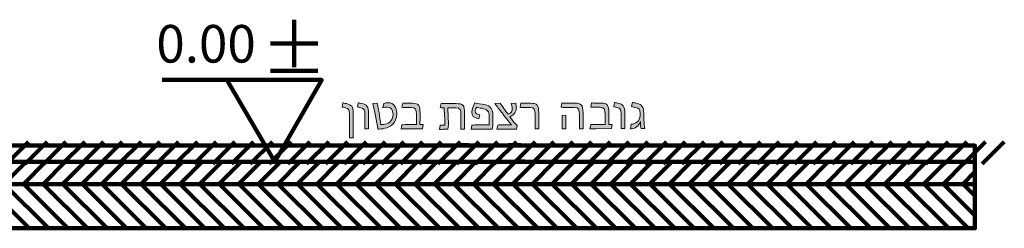
# Model space of a CAD drawing. Units: inches. Extents: x -2253 to 2299, y -822 to 1289.
# Drawn here: x 1569 to 2299, y -822 to -667 of the extents above; entities that cross this region are included whole.
import ezdxf

# ---------------------------------------------------------------- set-up
doc = ezdxf.new("R2010")
doc.units = ezdxf.units.IN
doc.header["$MEASUREMENT"] = 0
doc.layers.add('Layer 1', color=7, linetype='Continuous')

# ---------------------------------------------------------------- blocks, each defined once
blk = doc.blocks.new('block 32')
at = {"layer": 'Layer 1', "color": 160, "lineweight": 211, "true_color": 0x003fff}
for points in [[(1772.28, -702.15), (1772.28, -666.86)], [(1790, -684.43), (1754.71, -684.43)], [(1790, -704.78), (1754.71, -704.78)], [(1722.35, -711.52), (1674.46, -711.52)], [(1757.93, -772.29), (1722.35, -711.52), (1792.78, -711.52), (1757.93, -772.29)]]:
    blk.add_lwpolyline(points, dxfattribs=at)
at = {"layer": 'Layer 1', "color": 160, "true_color": 0x003fff, "insert": (1670.07, -698.63), "char_height": 27.8507, "attachment_point": 7}
blk.add_mtext('\\fArial|b0|i0|c0|p34;\\W1;0.00', dxfattribs=at)
blk = doc.blocks.new('block 35')
at = {"layer": 'Layer 1', "color": 254, "lineweight": 211, "true_color": 0xd6d2d0}
for points in [[(570.52, -773.73), (586.92, -757.32)], [(583.92, -773.73), (600.32, -757.32)], [(597.84, -773.73), (614.25, -757.32)], [(611.77, -773.73), (628.17, -757.32)], [(625.7, -773.73), (642.1, -757.32)], [(639.62, -773.73), (656.03, -757.32)], [(653.55, -773.73), (669.95, -757.32)], [(667.47, -773.73), (683.88, -757.32)], [(681.4, -773.73), (697.8, -757.32)], [(695.33, -773.73), (711.73, -757.32)], [(709.25, -773.73), (725.66, -757.32)], [(723.18, -773.73), (739.58, -757.32)], [(737.11, -773.73), (753.51, -757.32)], [(751.03, -773.73), (767.44, -757.32)], [(764.96, -773.73), (781.36, -757.32)], [(778.89, -773.73), (795.29, -757.32)], [(792.81, -773.73), (809.22, -757.32)], [(806.74, -773.73), (823.14, -757.32)], [(820.66, -773.73), (837.07, -757.32)], [(834.59, -773.73), (850.99, -757.32)], [(848.52, -773.73), (864.92, -757.32)], [(862.44, -773.73), (878.85, -757.32)], [(876.37, -773.73), (892.77, -757.32)], [(890.3, -773.73), (906.7, -757.32)], [(904.22, -773.73), (920.63, -757.32)], [(918.15, -773.73), (934.55, -757.32)], [(932.07, -773.73), (948.48, -757.32)], [(946, -773.73), (962.4, -757.32)], [(959.93, -773.73), (976.33, -757.32)], [(973.85, -773.73), (990.26, -757.32)], [(987.78, -773.73), (1004.18, -757.32)], [(1001.71, -773.73), (1018.11, -757.32)], [(1015.63, -773.73), (1032.04, -757.32)], [(1029.56, -773.73), (1045.96, -757.32)], [(1043.48, -773.73), (1059.89, -757.32)], [(1057.41, -773.73), (1073.82, -757.32)], [(1071.34, -773.73), (1087.74, -757.32)], [(1085.26, -773.73), (1101.67, -757.32)], [(1099.19, -773.73), (1115.59, -757.32)], [(1113.12, -773.73), (1129.52, -757.32)], [(1127.04, -773.73), (1143.45, -757.32)], [(1140.97, -773.73), (1157.37, -757.32)], [(1154.9, -773.73), (1171.3, -757.32)], [(1168.82, -773.73), (1185.23, -757.32)], [(1182.75, -773.73), (1199.15, -757.32)], [(1196.67, -773.73), (1213.08, -757.32)], [(1210.6, -773.73), (1227, -757.32)], [(1224.53, -773.73), (1240.93, -757.32)], [(1238.45, -773.73), (1254.86, -757.32)], [(1252.38, -773.73), (1268.78, -757.32)], [(1266.31, -773.73), (1282.71, -757.32)], [(1280.23, -773.73), (1296.64, -757.32)], [(1294.16, -773.73), (1310.56, -757.32)], [(1308.08, -773.73), (1324.49, -757.32)], [(1322.01, -773.73), (1338.42, -757.32)], [(1335.94, -773.73), (1352.34, -757.32)], [(1349.86, -773.73), (1366.27, -757.32)], [(1363.79, -773.73), (1380.19, -757.32)], [(1377.72, -773.73), (1394.12, -757.32)], [(1391.64, -773.73), (1408.05, -757.32)], [(1405.57, -773.73), (1421.97, -757.32)], [(1419.5, -773.73), (1435.9, -757.32)], [(1433.42, -773.73), (1449.83, -757.32)], [(1447.35, -773.73), (1463.75, -757.32)], [(1461.27, -773.73), (1477.68, -757.32)], [(1475.2, -773.73), (1491.6, -757.32)], [(1489.13, -773.73), (1505.53, -757.32)], [(1503.05, -773.73), (1519.46, -757.32)], [(1516.98, -773.73), (1533.38, -757.32)], [(1530.91, -773.73), (1547.31, -757.32)], [(1544.83, -773.73), (1561.24, -757.32)], [(1558.76, -773.73), (1575.16, -757.32)], [(1572.68, -773.73), (1589.09, -757.32)], [(1586.61, -773.73), (1603.02, -757.32)], [(1600.54, -773.73), (1616.94, -757.32)], [(1614.46, -773.73), (1630.87, -757.32)], [(1628.39, -773.73), (1644.79, -757.32)], [(1642.32, -773.73), (1658.72, -757.32)], [(1656.24, -773.73), (1672.65, -757.32)], [(1670.17, -773.73), (1686.57, -757.32)], [(1684.1, -773.73), (1700.5, -757.32)], [(1698.02, -773.73), (1714.43, -757.32)], [(1711.95, -773.73), (1728.35, -757.32)], [(1725.87, -773.73), (1742.28, -757.32)], [(1739.8, -773.73), (1756.2, -757.32)], [(1753.73, -773.73), (1770.13, -757.32)], [(1767.65, -773.73), (1784.06, -757.32)], [(1781.58, -773.73), (1797.98, -757.32)], [(1795.51, -773.73), (1811.91, -757.32)], [(1809.43, -773.73), (1825.84, -757.32)], [(1823.36, -773.73), (1839.76, -757.32)], [(1837.28, -773.73), (1853.69, -757.32)], [(1851.21, -773.73), (1867.62, -757.32)], [(1865.14, -773.73), (1881.54, -757.32)], [(1879.06, -773.73), (1895.47, -757.32)], [(1892.99, -773.73), (1909.39, -757.32)], [(1906.92, -773.73), (1923.32, -757.32)], [(1920.84, -773.73), (1937.25, -757.32)], [(1934.77, -773.73), (1951.17, -757.32)], [(1948.7, -773.73), (1965.1, -757.32)], [(1962.62, -773.73), (1979.03, -757.32)], [(1976.55, -773.73), (1992.95, -757.32)], [(1990.47, -773.73), (2006.88, -757.32)], [(2004.4, -773.73), (2020.8, -757.32)], [(2018.33, -773.73), (2034.73, -757.32)], [(2032.25, -773.73), (2048.66, -757.32)], [(2046.18, -773.73), (2062.58, -757.32)], [(2060.11, -773.73), (2076.51, -757.32)], [(2074.03, -773.73), (2090.44, -757.32)], [(2087.96, -773.73), (2104.36, -757.32)], [(2101.88, -773.73), (2118.29, -757.32)], [(2115.81, -773.73), (2132.22, -757.32)], [(2129.74, -773.73), (2146.14, -757.32)], [(2143.66, -773.73), (2160.07, -757.32)], [(2157.59, -773.73), (2173.99, -757.32)], [(2171.52, -773.73), (2187.92, -757.32)], [(2185.44, -773.73), (2201.85, -757.32)], [(2199.37, -773.73), (2215.77, -757.32)], [(2213.3, -773.73), (2229.7, -757.32)], [(2227.22, -773.73), (2243.63, -757.32)], [(2241.15, -773.73), (2257.55, -757.32)], [(2255.07, -773.73), (2271.48, -757.32)], [(2269, -773.73), (2285.4, -757.32)], [(2282.93, -773.73), (2299.33, -757.32)]]:
    blk.add_lwpolyline(points, dxfattribs=at)
blk = doc.blocks.new('block 34')
at = {"layer": 'Layer 1', "color": 254, "lineweight": 211, "true_color": 0xd6d2d0}
blk.add_lwpolyline([(565.21, -772.29), (2277.54, -772.29), (2277.54, -760.15), (565.21, -760.15), (565.21, -772.29)], dxfattribs=at)
at = {"layer": 'Layer 1'}
blk.add_blockref('block 35', (0, 0), dxfattribs=at)
blk = doc.blocks.new('block 33')
at = {"layer": 'Layer 1', "color": 32, "lineweight": 211, "true_color": 0xb85c00}
for points in [[(1901.96, -759.99), (1892.9, -759.99)], [(1931.52, -759.99), (1940.57, -759.99)], [(1892.9, -772.29), (1923.32, -772.29)], [(1940.57, -772.29), (1923.32, -772.29)]]:
    blk.add_lwpolyline(points, dxfattribs=at)
at = {"layer": 'Layer 1', "color": 133, "lineweight": 211, "true_color": 0x64c8ed}
for points in [[(2277.54, -772.29), (402.02, -772.29), (402.02, -788.69), (2277.54, -788.69), (2277.54, -772.29)], [(1556.96, -788.69), (1573.37, -772.29)], [(1571.49, -788.69), (1587.89, -772.29)], [(1586.01, -788.69), (1602.41, -772.29)], [(1600.36, -788.69), (1616.94, -772.29)], [(1614.89, -788.69), (1631.46, -772.29)], [(1629.41, -788.69), (1645.99, -772.29)], [(1643.94, -788.69), (1660.51, -772.29)], [(1658.46, -788.69), (1675.04, -772.29)], [(1672.99, -788.69), (1689.56, -772.29)], [(1687.51, -788.69), (1704.08, -772.29)], [(1702.03, -788.69), (1718.61, -772.29)], [(1716.56, -788.69), (1733.13, -772.29)], [(1731.08, -788.69), (1747.66, -772.29)], [(1745.61, -788.69), (1762.18, -772.29)], [(1760.13, -788.69), (1776.54, -772.29)], [(1774.66, -788.69), (1791.06, -772.29)], [(1789.18, -788.69), (1805.58, -772.29)], [(1803.7, -788.69), (1820.11, -772.29)], [(1818.23, -788.69), (1834.63, -772.29)], [(1832.75, -788.69), (1849.16, -772.29)], [(1847.28, -788.69), (1863.68, -772.29)], [(1861.8, -788.69), (1878.21, -772.29)], [(1876.33, -788.69), (1892.73, -772.29)], [(1890.85, -788.69), (1907.25, -772.29)], [(1905.37, -788.69), (1921.78, -772.29)], [(1919.9, -788.69), (1936.3, -772.29)], [(1934.42, -788.69), (1950.83, -772.29)], [(1948.95, -788.69), (1965.35, -772.29)], [(1963.47, -788.69), (1979.88, -772.29)], [(1978, -788.69), (1994.4, -772.29)], [(1992.52, -788.69), (2008.92, -772.29)], [(2007.04, -788.69), (2023.45, -772.29)], [(2021.57, -788.69), (2037.97, -772.29)], [(2036.09, -788.69), (2052.5, -772.29)], [(2050.62, -788.69), (2067.02, -772.29)], [(2065.14, -788.69), (2081.55, -772.29)], [(2079.67, -788.69), (2096.07, -772.29)], [(2094.19, -788.69), (2110.59, -772.29)], [(2108.72, -788.69), (2125.12, -772.29)], [(2123.24, -788.69), (2139.64, -772.29)], [(2137.76, -788.69), (2154.17, -772.29)], [(2152.29, -788.69), (2168.69, -772.29)], [(2166.81, -788.69), (2183.22, -772.29)], [(2181.34, -788.69), (2197.74, -772.29)], [(2195.86, -788.69), (2212.27, -772.29)], [(2210.39, -788.69), (2226.79, -772.29)], [(2224.91, -788.69), (2241.31, -772.29)], [(2239.43, -788.69), (2255.84, -772.29)], [(2253.96, -788.69), (2270.36, -772.29)], [(2268.48, -788.69), (2277.54, -779.64)], [(2277.54, -788.69), (402.02, -788.69), (402.02, -821.5), (2277.54, -821.5), (2277.54, -788.69)], [(1575.59, -821.5), (1542.61, -788.69)], [(1589.94, -821.5), (1557.13, -788.69)], [(1604.46, -821.5), (1571.66, -788.69)], [(1618.99, -821.5), (1586.18, -788.69)], [(1633.51, -821.5), (1600.71, -788.69)], [(1648.04, -821.5), (1615.23, -788.69)], [(1662.56, -821.5), (1629.75, -788.69)], [(1677.09, -821.5), (1644.28, -788.69)], [(1691.61, -821.5), (1658.8, -788.69)], [(1706.13, -821.5), (1673.33, -788.69)], [(1720.66, -821.5), (1687.85, -788.69)], [(1735.18, -821.5), (1702.38, -788.69)], [(1749.71, -821.5), (1716.9, -788.69)], [(1764.23, -821.5), (1731.42, -788.69)], [(1778.76, -821.5), (1745.95, -788.69)], [(1793.28, -821.5), (1760.47, -788.69)], [(1807.81, -821.5), (1775, -788.69)], [(1822.33, -821.5), (1789.52, -788.69)], [(1836.85, -821.5), (1804.05, -788.69)], [(1851.38, -821.5), (1818.57, -788.69)], [(1865.9, -821.5), (1833.09, -788.69)], [(1880.43, -821.5), (1847.62, -788.69)], [(1894.95, -821.5), (1862.14, -788.69)], [(1909.48, -821.5), (1876.67, -788.69)], [(1924, -821.5), (1891.19, -788.69)], [(1938.52, -821.5), (1905.72, -788.69)], [(1953.05, -821.5), (1920.24, -788.69)], [(1967.57, -821.5), (1934.76, -788.69)], [(1982.1, -821.5), (1949.29, -788.69)], [(1996.62, -821.5), (1963.81, -788.69)], [(2011.15, -821.5), (1978.34, -788.69)], [(2025.67, -821.5), (1992.86, -788.69)], [(2040.19, -821.5), (2007.39, -788.69)], [(2054.72, -821.5), (2021.91, -788.69)], [(2069.24, -821.5), (2036.44, -788.69)], [(2083.77, -821.5), (2050.96, -788.69)], [(2098.29, -821.5), (2065.48, -788.69)], [(2112.82, -821.5), (2080.01, -788.69)], [(2127.34, -821.5), (2094.53, -788.69)], [(2141.86, -821.5), (2109.06, -788.69)], [(2156.39, -821.5), (2123.58, -788.69)], [(2170.91, -821.5), (2138.11, -788.69)], [(2185.44, -821.5), (2152.63, -788.69)], [(2199.96, -821.5), (2167.15, -788.69)], [(2214.49, -821.5), (2181.68, -788.69)], [(2229.01, -821.5), (2196.2, -788.69)], [(2243.54, -821.5), (2210.73, -788.69)], [(2258.06, -821.5), (2225.25, -788.69)], [(2272.58, -821.5), (2239.78, -788.69)], [(2277.54, -811.93), (2254.3, -788.69)], [(2277.54, -797.41), (2268.82, -788.69)]]:
    blk.add_lwpolyline(points, dxfattribs=at)
at = {"layer": 'Layer 1', "color": 160, "lineweight": 211, "true_color": 0x003fff}
blk.add_lwpolyline([(1913.06, -772.29), (2129.39, -772.29)], dxfattribs=at)
at = {"layer": 'Layer 1', "color": 32, "lineweight": 211, "true_color": 0xb85c00}
blk.add_open_spline([(1942.11, -770.5), (1942.11, -771.39), (1941.39, -772.12), (1940.49, -772.12)], degree=3, dxfattribs=at)
at = {"layer": 'Layer 1'}
blk.add_blockref('block 34', (0, 0), dxfattribs=at)
blk = doc.blocks.new('block 76')
at = {"layer": 'Layer 1', "true_color": 0x003fff}
h = blk.add_hatch(color=160, dxfattribs=at)
h.dxf.hatch_style = 2
edge = h.paths.add_edge_path()
edge.add_spline(control_points=[(1984.02, -737.29), (1984, -733.41), (1983.65, -731.87), (1980.36, -731.88), (1980.36, -731.88), (1974.41, -731.91), (1974.41, -731.91), (1972.35, -731.91), (1970.88, -731.85), (1970.39, -731.71), (1970.39, -731.71), (1970.97, -728.6), (1970.97, -728.6), (1971.67, -728.73), (1973.42, -728.73), (1975.8, -728.72), (1975.8, -728.72), (1980.59, -728.7), (1980.59, -728.7), (1985.56, -728.68), (1986.68, -730.11), (1986.7, -735.84), (1986.7, -735.84), (1986.75, -747.7), (1986.75, -747.7), (1986.75, -747.7), (1984.06, -747.71), (1984.06, -747.71), (1984.06, -747.71), (1984.02, -737.29), (1984.02, -737.29)], knot_values=[0, 0, 0, 0, 1, 1, 1, 2, 2, 2, 3, 3, 3, 4, 4, 4, 5, 5, 5, 6, 6, 6, 7, 7, 7, 8, 8, 8, 9, 9, 9, 10, 10, 10, 10], degree=3, periodic=1)
h.paths.add_polyline_path([(1971.11, -737.76), (1973.84, -737.75), (1973.88, -747.75), (1971.15, -747.76)])
h = blk.add_hatch(color=160, dxfattribs=at)
h.dxf.hatch_style = 2
edge = h.paths.add_edge_path()
edge.add_spline(control_points=[(1992.4, -744.67), (1993.45, -744.49), (1995.97, -744.48), (1997.92, -744.47), (1997.92, -744.47), (2003.24, -744.45), (2003.24, -744.45), (2003.23, -742.07), (2003.25, -738.75), (2003.17, -736.96), (2003.09, -733.22), (2002.66, -731.79), (1999.34, -731.8), (1999.34, -731.8), (1996.3, -731.82), (1996.3, -731.82), (1994.27, -731.82), (1992.94, -731.76), (1992.42, -731.62), (1992.42, -731.62), (1993.03, -728.51), (1993.03, -728.51), (1993.73, -728.64), (1995.27, -728.64), (1997.51, -728.63), (1997.51, -728.63), (2000.27, -728.62), (2000.27, -728.62), (2005.27, -728.6), (2005.84, -730.9), (2005.86, -735.7), (2005.86, -735.7), (2005.89, -741.47), (2005.89, -741.47), (2005.89, -742.2), (2005.82, -743.84), (2005.76, -744.44), (2005.76, -744.44), (2008.31, -744.43), (2008.31, -744.43), (2008.31, -744.43), (2007.73, -747.61), (2007.73, -747.61), (2007.73, -747.61), (1996.33, -747.66), (1996.33, -747.66), (1994.82, -747.67), (1992.62, -747.67), (1991.82, -747.78), (1991.82, -747.78), (1992.4, -744.67), (1992.4, -744.67)], knot_values=[0, 0, 0, 0, 1, 1, 1, 2, 2, 2, 3, 3, 3, 4, 4, 4, 5, 5, 5, 6, 6, 6, 7, 7, 7, 8, 8, 8, 9, 9, 9, 10, 10, 10, 11, 11, 11, 12, 12, 12, 13, 13, 13, 14, 14, 14, 15, 15, 15, 16, 16, 16, 17, 17, 17, 17], degree=3, periodic=1)
h = blk.add_hatch(color=160, dxfattribs=at)
h.dxf.hatch_style = 2
edge = h.paths.add_edge_path()
edge.add_spline(control_points=[(2014.98, -736.64), (2014.97, -733.63), (2014.62, -732.55), (2011.89, -731.89), (2010.66, -731.58), (2010, -731.45), (2009.5, -731.24), (2009.5, -731.24), (2010.09, -728.16), (2010.09, -728.16), (2010.54, -728.33), (2011.24, -728.5), (2012.5, -728.71), (2016.42, -729.53), (2017.69, -730.82), (2017.71, -736.14), (2017.71, -736.14), (2017.75, -747.57), (2017.75, -747.57), (2017.75, -747.57), (2015.03, -747.58), (2015.03, -747.58), (2015.03, -747.58), (2014.98, -736.64), (2014.98, -736.64)], knot_values=[0, 0, 0, 0, 1, 1, 1, 2, 2, 2, 3, 3, 3, 4, 4, 4, 5, 5, 5, 6, 6, 6, 7, 7, 7, 8, 8, 8, 8], degree=3, periodic=1)
h = blk.add_hatch(color=160, dxfattribs=at)
h.dxf.hatch_style = 2
edge = h.paths.add_edge_path()
edge.add_spline(control_points=[(2022.5, -744.34), (2025.44, -744.22), (2029.07, -742.25), (2029.02, -737.67), (2029.02, -737.67), (2029.01, -736.3), (2029.01, -736.3), (2028.96, -733.43), (2028.3, -732.6), (2025.67, -731.94), (2024.94, -731.74), (2023.33, -731.43), (2022.8, -731.19), (2022.8, -731.19), (2023.42, -728.1), (2023.42, -728.1), (2023.94, -728.31), (2025.1, -728.55), (2026.22, -728.79), (2030.87, -729.79), (2031.58, -731.53), (2031.74, -736.08), (2031.74, -736.08), (2031.9, -741.19), (2031.9, -741.19), (2031.98, -743.77), (2032.2, -746.15), (2032.55, -747.51), (2032.55, -747.51), (2029.83, -747.52), (2029.83, -747.52), (2029.51, -746.76), (2029.22, -744.34), (2029.25, -742.39), (2028.17, -745.68), (2025.39, -747.82), (2021.96, -747.84), (2021.96, -747.84), (2022.5, -744.34), (2022.5, -744.34)], knot_values=[0, 0, 0, 0, 1, 1, 1, 2, 2, 2, 3, 3, 3, 4, 4, 4, 5, 5, 5, 6, 6, 6, 7, 7, 7, 8, 8, 8, 9, 9, 9, 10, 10, 10, 11, 11, 11, 12, 12, 12, 13, 13, 13, 13], degree=3, periodic=1)
at = {"layer": 'Layer 1', "lineweight": 0}
blk.add_lwpolyline([(1971.11, -737.76), (1973.84, -737.75), (1973.88, -747.75), (1971.15, -747.76), (1971.11, -737.76)], dxfattribs=at)
for points, knots in [([(1984.02, -737.29), (1984, -733.41), (1983.65, -731.87), (1980.36, -731.88), (1980.36, -731.88), (1974.41, -731.91), (1974.41, -731.91), (1972.35, -731.91), (1970.88, -731.85), (1970.39, -731.71), (1970.39, -731.71), (1970.97, -728.6), (1970.97, -728.6), (1971.67, -728.73), (1973.42, -728.73), (1975.8, -728.72), (1975.8, -728.72), (1980.59, -728.7), (1980.59, -728.7), (1985.56, -728.68), (1986.68, -730.11), (1986.7, -735.84), (1986.7, -735.84), (1986.75, -747.7), (1986.75, -747.7), (1986.75, -747.7), (1984.06, -747.71), (1984.06, -747.71), (1984.06, -747.71), (1984.02, -737.29), (1984.02, -737.29)], [0, 0, 0, 0, 1, 1, 1, 2, 2, 2, 3, 3, 3, 4, 4, 4, 5, 5, 5, 6, 6, 6, 7, 7, 7, 8, 8, 8, 9, 9, 9, 10, 10, 10, 10]), ([(1992.4, -744.67), (1993.45, -744.49), (1995.97, -744.48), (1997.92, -744.47), (1997.92, -744.47), (2003.24, -744.45), (2003.24, -744.45), (2003.23, -742.07), (2003.25, -738.75), (2003.17, -736.96), (2003.09, -733.22), (2002.66, -731.79), (1999.34, -731.8), (1999.34, -731.8), (1996.3, -731.82), (1996.3, -731.82), (1994.27, -731.82), (1992.94, -731.76), (1992.42, -731.62), (1992.42, -731.62), (1993.03, -728.51), (1993.03, -728.51), (1993.73, -728.64), (1995.27, -728.64), (1997.51, -728.63), (1997.51, -728.63), (2000.27, -728.62), (2000.27, -728.62), (2005.27, -728.6), (2005.84, -730.9), (2005.86, -735.7), (2005.86, -735.7), (2005.89, -741.47), (2005.89, -741.47), (2005.89, -742.2), (2005.82, -743.84), (2005.76, -744.44), (2005.76, -744.44), (2008.31, -744.43), (2008.31, -744.43), (2008.31, -744.43), (2007.73, -747.61), (2007.73, -747.61), (2007.73, -747.61), (1996.33, -747.66), (1996.33, -747.66), (1994.82, -747.67), (1992.62, -747.67), (1991.82, -747.78), (1991.82, -747.78), (1992.4, -744.67), (1992.4, -744.67)], [0, 0, 0, 0, 1, 1, 1, 2, 2, 2, 3, 3, 3, 4, 4, 4, 5, 5, 5, 6, 6, 6, 7, 7, 7, 8, 8, 8, 9, 9, 9, 10, 10, 10, 11, 11, 11, 12, 12, 12, 13, 13, 13, 14, 14, 14, 15, 15, 15, 16, 16, 16, 17, 17, 17, 17]), ([(2014.98, -736.64), (2014.97, -733.63), (2014.62, -732.55), (2011.89, -731.89), (2010.66, -731.58), (2010, -731.45), (2009.5, -731.24), (2009.5, -731.24), (2010.09, -728.16), (2010.09, -728.16), (2010.54, -728.33), (2011.24, -728.5), (2012.5, -728.71), (2016.42, -729.53), (2017.69, -730.82), (2017.71, -736.14), (2017.71, -736.14), (2017.75, -747.57), (2017.75, -747.57), (2017.75, -747.57), (2015.03, -747.58), (2015.03, -747.58), (2015.03, -747.58), (2014.98, -736.64), (2014.98, -736.64)], [0, 0, 0, 0, 1, 1, 1, 2, 2, 2, 3, 3, 3, 4, 4, 4, 5, 5, 5, 6, 6, 6, 7, 7, 7, 8, 8, 8, 8]), ([(2022.5, -744.34), (2025.44, -744.22), (2029.07, -742.25), (2029.02, -737.67), (2029.02, -737.67), (2029.01, -736.3), (2029.01, -736.3), (2028.96, -733.43), (2028.3, -732.6), (2025.67, -731.94), (2024.94, -731.74), (2023.33, -731.43), (2022.8, -731.19), (2022.8, -731.19), (2023.42, -728.1), (2023.42, -728.1), (2023.94, -728.31), (2025.1, -728.55), (2026.22, -728.79), (2030.87, -729.79), (2031.58, -731.53), (2031.74, -736.08), (2031.74, -736.08), (2031.9, -741.19), (2031.9, -741.19), (2031.98, -743.77), (2032.2, -746.15), (2032.55, -747.51), (2032.55, -747.51), (2029.83, -747.52), (2029.83, -747.52), (2029.51, -746.76), (2029.22, -744.34), (2029.25, -742.39), (2028.17, -745.68), (2025.39, -747.82), (2021.96, -747.84), (2021.96, -747.84), (2022.5, -744.34), (2022.5, -744.34)], [0, 0, 0, 0, 1, 1, 1, 2, 2, 2, 3, 3, 3, 4, 4, 4, 5, 5, 5, 6, 6, 6, 7, 7, 7, 8, 8, 8, 9, 9, 9, 10, 10, 10, 11, 11, 11, 12, 12, 12, 13, 13, 13, 13])]:
    blk.add_open_spline(points, degree=3, knots=knots, dxfattribs=at)
blk = doc.blocks.new('block 77')
at = {"layer": 'Layer 1', "true_color": 0x003fff}
h = blk.add_hatch(color=160, dxfattribs=at)
h.dxf.hatch_style = 2
edge = h.paths.add_edge_path()
edge.add_spline(control_points=[(1880.79, -745.12), (1881.31, -745.01), (1881.8, -744.94), (1883.66, -744.93), (1883.66, -744.93), (1884.18, -744.93), (1884.18, -744.93), (1884.13, -741.54), (1883.83, -734.51), (1883.57, -732.27), (1883.57, -732.27), (1883.47, -732.27), (1883.47, -732.27), (1882.84, -732.27), (1881.37, -732.25), (1880.81, -732.04), (1880.81, -732.04), (1881.42, -728.96), (1881.42, -728.96), (1882.51, -729.16), (1884.78, -729.08), (1886.92, -729.08), (1886.92, -729.08), (1892.65, -729.05), (1892.65, -729.05), (1897.79, -729.03), (1898.78, -730.25), (1898.8, -736.23), (1898.8, -736.23), (1898.85, -748.05), (1898.85, -748.05), (1898.85, -748.05), (1896.12, -748.06), (1896.12, -748.06), (1896.12, -748.06), (1896.08, -737.22), (1896.08, -737.22), (1896.06, -733.76), (1895.67, -732.22), (1892.42, -732.24), (1892.42, -732.24), (1886.26, -732.26), (1886.26, -732.26), (1886.45, -734.5), (1886.86, -742.51), (1886.84, -744.95), (1886.84, -744.95), (1886.36, -748.1), (1886.36, -748.1), (1886.36, -748.1), (1883.6, -748.11), (1883.6, -748.11), (1882.2, -748.12), (1880.94, -748.16), (1880.14, -748.27), (1880.14, -748.27), (1880.79, -745.12), (1880.79, -745.12)], knot_values=[0, 0, 0, 0, 1, 1, 1, 2, 2, 2, 3, 3, 3, 4, 4, 4, 5, 5, 5, 6, 6, 6, 7, 7, 7, 8, 8, 8, 9, 9, 9, 10, 10, 10, 11, 11, 11, 12, 12, 12, 13, 13, 13, 14, 14, 14, 15, 15, 15, 16, 16, 16, 17, 17, 17, 18, 18, 18, 19, 19, 19, 19], degree=3, periodic=1)
h = blk.add_hatch(color=160, dxfattribs=at)
h.dxf.hatch_style = 2
edge = h.paths.add_edge_path()
edge.add_spline(control_points=[(1904.28, -745.02), (1905.12, -744.88), (1907.46, -744.87), (1909.6, -744.83), (1909.6, -744.83), (1917.12, -744.8), (1917.12, -744.8), (1917.12, -744.8), (1917.09, -738.54), (1917.09, -738.54), (1917.04, -734.69), (1915.85, -733.23), (1911.51, -732.51), (1909.93, -732.24), (1908.53, -732.03), (1907.62, -731.89), (1907.07, -732.98), (1906.65, -733.96), (1906.65, -734.77), (1906.66, -736.03), (1907.5, -736.86), (1910.06, -737.27), (1910.06, -737.27), (1909.37, -740.28), (1909.37, -740.28), (1905.48, -739.81), (1904.15, -737.99), (1904.14, -735.44), (1904.13, -733.27), (1905.69, -730.57), (1906.42, -728.58), (1906.98, -728.71), (1908.9, -729.02), (1911.84, -729.43), (1917.09, -730.11), (1919.79, -731.78), (1919.78, -737.86), (1919.78, -737.86), (1919.81, -745), (1919.81, -745), (1919.81, -745.38), (1919.47, -747.48), (1919.37, -747.97), (1919.37, -747.97), (1908.46, -748.01), (1908.46, -748.01), (1906.71, -748.02), (1904.5, -748.03), (1903.7, -748.14), (1903.7, -748.14), (1904.28, -745.02), (1904.28, -745.02)], knot_values=[0, 0, 0, 0, 1, 1, 1, 2, 2, 2, 3, 3, 3, 4, 4, 4, 5, 5, 5, 6, 6, 6, 7, 7, 7, 8, 8, 8, 9, 9, 9, 10, 10, 10, 11, 11, 11, 12, 12, 12, 13, 13, 13, 14, 14, 14, 15, 15, 15, 16, 16, 16, 17, 17, 17, 17], degree=3, periodic=1)
h = blk.add_hatch(color=160, dxfattribs=at)
h.dxf.hatch_style = 2
edge = h.paths.add_edge_path()
edge.add_spline(control_points=[(1923.39, -744.95), (1924.2, -744.8), (1926.19, -744.76), (1928.18, -744.75), (1928.18, -744.75), (1933.6, -744.73), (1933.6, -744.73), (1932.62, -743.75), (1930.41, -741), (1926.61, -736.01), (1924.82, -733.64), (1922.71, -730.89), (1921.26, -729.08), (1921.26, -729.08), (1925.18, -728.71), (1925.18, -728.71), (1926.66, -730.8), (1929.12, -734.36), (1931.09, -737.01), (1933.74, -735.92), (1934.16, -734.38), (1934.15, -732.45), (1934.14, -731.4), (1933.75, -730.01), (1933.33, -729.03), (1933.33, -729.03), (1936.76, -728.7), (1936.76, -728.7), (1937.04, -729.54), (1937.22, -730.59), (1937.22, -731.71), (1937.24, -735.03), (1935.99, -737.27), (1932.32, -738.82), (1935.27, -742.73), (1937.21, -744.86), (1937.8, -745.31), (1937.8, -745.31), (1937.22, -747.9), (1937.22, -747.9), (1937.22, -747.9), (1927.85, -747.94), (1927.85, -747.94), (1925.5, -747.95), (1923.44, -747.99), (1922.67, -748.06), (1922.67, -748.06), (1923.39, -744.95), (1923.39, -744.95)], knot_values=[0, 0, 0, 0, 1, 1, 1, 2, 2, 2, 3, 3, 3, 4, 4, 4, 5, 5, 5, 6, 6, 6, 7, 7, 7, 8, 8, 8, 9, 9, 9, 10, 10, 10, 11, 11, 11, 12, 12, 12, 13, 13, 13, 14, 14, 14, 15, 15, 15, 16, 16, 16, 16], degree=3, periodic=1)
h = blk.add_hatch(color=160, dxfattribs=at)
h.dxf.hatch_style = 2
edge = h.paths.add_edge_path()
edge.add_spline(control_points=[(1951.13, -737), (1951.11, -733.54), (1950.72, -732), (1947.43, -732.01), (1947.43, -732.01), (1943.97, -732.03), (1943.97, -732.03), (1941.91, -732.04), (1940.58, -731.97), (1940.09, -731.83), (1940.09, -731.83), (1940.67, -728.72), (1940.67, -728.72), (1941.37, -728.86), (1943.15, -728.85), (1945.53, -728.84), (1945.53, -728.84), (1947.7, -728.83), (1947.7, -728.83), (1952.81, -728.81), (1953.79, -730.03), (1953.82, -736.01), (1953.82, -736.01), (1953.86, -747.83), (1953.86, -747.83), (1953.86, -747.83), (1951.17, -747.84), (1951.17, -747.84), (1951.17, -747.84), (1951.13, -737), (1951.13, -737)], knot_values=[0, 0, 0, 0, 1, 1, 1, 2, 2, 2, 3, 3, 3, 4, 4, 4, 5, 5, 5, 6, 6, 6, 7, 7, 7, 8, 8, 8, 9, 9, 9, 10, 10, 10, 10], degree=3, periodic=1)
at = {"layer": 'Layer 1', "lineweight": 0}
for points, knots in [([(1880.79, -745.12), (1881.31, -745.01), (1881.8, -744.94), (1883.66, -744.93), (1883.66, -744.93), (1884.18, -744.93), (1884.18, -744.93), (1884.13, -741.54), (1883.83, -734.51), (1883.57, -732.27), (1883.57, -732.27), (1883.47, -732.27), (1883.47, -732.27), (1882.84, -732.27), (1881.37, -732.25), (1880.81, -732.04), (1880.81, -732.04), (1881.42, -728.96), (1881.42, -728.96), (1882.51, -729.16), (1884.78, -729.08), (1886.92, -729.08), (1886.92, -729.08), (1892.65, -729.05), (1892.65, -729.05), (1897.79, -729.03), (1898.78, -730.25), (1898.8, -736.23), (1898.8, -736.23), (1898.85, -748.05), (1898.85, -748.05), (1898.85, -748.05), (1896.12, -748.06), (1896.12, -748.06), (1896.12, -748.06), (1896.08, -737.22), (1896.08, -737.22), (1896.06, -733.76), (1895.67, -732.22), (1892.42, -732.24), (1892.42, -732.24), (1886.26, -732.26), (1886.26, -732.26), (1886.45, -734.5), (1886.86, -742.51), (1886.84, -744.95), (1886.84, -744.95), (1886.36, -748.1), (1886.36, -748.1), (1886.36, -748.1), (1883.6, -748.11), (1883.6, -748.11), (1882.2, -748.12), (1880.94, -748.16), (1880.14, -748.27), (1880.14, -748.27), (1880.79, -745.12), (1880.79, -745.12)], [0, 0, 0, 0, 1, 1, 1, 2, 2, 2, 3, 3, 3, 4, 4, 4, 5, 5, 5, 6, 6, 6, 7, 7, 7, 8, 8, 8, 9, 9, 9, 10, 10, 10, 11, 11, 11, 12, 12, 12, 13, 13, 13, 14, 14, 14, 15, 15, 15, 16, 16, 16, 17, 17, 17, 18, 18, 18, 19, 19, 19, 19]), ([(1904.28, -745.02), (1905.12, -744.88), (1907.46, -744.87), (1909.6, -744.83), (1909.6, -744.83), (1917.12, -744.8), (1917.12, -744.8), (1917.12, -744.8), (1917.09, -738.54), (1917.09, -738.54), (1917.04, -734.69), (1915.85, -733.23), (1911.51, -732.51), (1909.93, -732.24), (1908.53, -732.03), (1907.62, -731.89), (1907.07, -732.98), (1906.65, -733.96), (1906.65, -734.77), (1906.66, -736.03), (1907.5, -736.86), (1910.06, -737.27), (1910.06, -737.27), (1909.37, -740.28), (1909.37, -740.28), (1905.48, -739.81), (1904.15, -737.99), (1904.14, -735.44), (1904.13, -733.27), (1905.69, -730.57), (1906.42, -728.58), (1906.98, -728.71), (1908.9, -729.02), (1911.84, -729.43), (1917.09, -730.11), (1919.79, -731.78), (1919.78, -737.86), (1919.78, -737.86), (1919.81, -745), (1919.81, -745), (1919.81, -745.38), (1919.47, -747.48), (1919.37, -747.97), (1919.37, -747.97), (1908.46, -748.01), (1908.46, -748.01), (1906.71, -748.02), (1904.5, -748.03), (1903.7, -748.14), (1903.7, -748.14), (1904.28, -745.02), (1904.28, -745.02)], [0, 0, 0, 0, 1, 1, 1, 2, 2, 2, 3, 3, 3, 4, 4, 4, 5, 5, 5, 6, 6, 6, 7, 7, 7, 8, 8, 8, 9, 9, 9, 10, 10, 10, 11, 11, 11, 12, 12, 12, 13, 13, 13, 14, 14, 14, 15, 15, 15, 16, 16, 16, 17, 17, 17, 17]), ([(1923.39, -744.95), (1924.2, -744.8), (1926.19, -744.76), (1928.18, -744.75), (1928.18, -744.75), (1933.6, -744.73), (1933.6, -744.73), (1932.62, -743.75), (1930.41, -741), (1926.61, -736.01), (1924.82, -733.64), (1922.71, -730.89), (1921.26, -729.08), (1921.26, -729.08), (1925.18, -728.71), (1925.18, -728.71), (1926.66, -730.8), (1929.12, -734.36), (1931.09, -737.01), (1933.74, -735.92), (1934.16, -734.38), (1934.15, -732.45), (1934.14, -731.4), (1933.75, -730.01), (1933.33, -729.03), (1933.33, -729.03), (1936.76, -728.7), (1936.76, -728.7), (1937.04, -729.54), (1937.22, -730.59), (1937.22, -731.71), (1937.24, -735.03), (1935.99, -737.27), (1932.32, -738.82), (1935.27, -742.73), (1937.21, -744.86), (1937.8, -745.31), (1937.8, -745.31), (1937.22, -747.9), (1937.22, -747.9), (1937.22, -747.9), (1927.85, -747.94), (1927.85, -747.94), (1925.5, -747.95), (1923.44, -747.99), (1922.67, -748.06), (1922.67, -748.06), (1923.39, -744.95), (1923.39, -744.95)], [0, 0, 0, 0, 1, 1, 1, 2, 2, 2, 3, 3, 3, 4, 4, 4, 5, 5, 5, 6, 6, 6, 7, 7, 7, 8, 8, 8, 9, 9, 9, 10, 10, 10, 11, 11, 11, 12, 12, 12, 13, 13, 13, 14, 14, 14, 15, 15, 15, 16, 16, 16, 16]), ([(1951.13, -737), (1951.11, -733.54), (1950.72, -732), (1947.43, -732.01), (1947.43, -732.01), (1943.97, -732.03), (1943.97, -732.03), (1941.91, -732.04), (1940.58, -731.97), (1940.09, -731.83), (1940.09, -731.83), (1940.67, -728.72), (1940.67, -728.72), (1941.37, -728.86), (1943.15, -728.85), (1945.53, -728.84), (1945.53, -728.84), (1947.7, -728.83), (1947.7, -728.83), (1952.81, -728.81), (1953.79, -730.03), (1953.82, -736.01), (1953.82, -736.01), (1953.86, -747.83), (1953.86, -747.83), (1953.86, -747.83), (1951.17, -747.84), (1951.17, -747.84), (1951.17, -747.84), (1951.13, -737), (1951.13, -737)], [0, 0, 0, 0, 1, 1, 1, 2, 2, 2, 3, 3, 3, 4, 4, 4, 5, 5, 5, 6, 6, 6, 7, 7, 7, 8, 8, 8, 9, 9, 9, 10, 10, 10, 10])]:
    blk.add_open_spline(points, degree=3, knots=knots, dxfattribs=at)
blk = doc.blocks.new('block 78')
at = {"layer": 'Layer 1', "true_color": 0x003fff}
h = blk.add_hatch(color=160, dxfattribs=at)
h.dxf.hatch_style = 2
edge = h.paths.add_edge_path()
edge.add_spline(control_points=[(1813.38, -736.91), (1813.38, -733.87), (1813.03, -732.82), (1810.31, -732.15), (1809.05, -731.84), (1808.42, -731.66), (1807.93, -731.42), (1807.93, -731.42), (1808.52, -728.38), (1808.52, -728.38), (1808.98, -728.55), (1809.68, -728.76), (1811.18, -729.08), (1814.96, -729.95), (1816.11, -731.14), (1816.11, -736.28), (1816.11, -736.28), (1816.11, -754.54), (1816.11, -754.54), (1816.11, -754.54), (1813.38, -754.54), (1813.38, -754.54), (1813.38, -754.54), (1813.38, -736.91), (1813.38, -736.91)], knot_values=[0, 0, 0, 0, 1, 1, 1, 2, 2, 2, 3, 3, 3, 4, 4, 4, 5, 5, 5, 6, 6, 6, 7, 7, 7, 8, 8, 8, 8], degree=3, periodic=1)
h = blk.add_hatch(color=160, dxfattribs=at)
h.dxf.hatch_style = 2
edge = h.paths.add_edge_path()
edge.add_spline(control_points=[(1824.78, -736.87), (1824.78, -733.87), (1824.43, -732.78), (1821.7, -732.12), (1820.48, -731.8), (1819.81, -731.66), (1819.32, -731.45), (1819.32, -731.45), (1819.92, -728.38), (1819.92, -728.38), (1820.37, -728.55), (1821.07, -728.73), (1822.33, -728.94), (1826.25, -729.77), (1827.5, -731.07), (1827.5, -736.38), (1827.5, -736.38), (1827.5, -747.82), (1827.5, -747.82), (1827.5, -747.82), (1824.78, -747.82), (1824.78, -747.82), (1824.78, -747.82), (1824.78, -736.87), (1824.78, -736.87)], knot_values=[0, 0, 0, 0, 1, 1, 1, 2, 2, 2, 3, 3, 3, 4, 4, 4, 5, 5, 5, 6, 6, 6, 7, 7, 7, 8, 8, 8, 8], degree=3, periodic=1)
h = blk.add_hatch(color=160, dxfattribs=at)
h.dxf.hatch_style = 2
edge = h.paths.add_edge_path()
edge.add_spline(control_points=[(1830.69, -728.94), (1830.69, -728.94), (1833.98, -728.62), (1833.98, -728.62), (1834.85, -732.82), (1835.8, -738.48), (1836.67, -744.71), (1837.27, -744.67), (1838.17, -744.57), (1839.61, -744.32), (1843.49, -743.66), (1845.73, -740.9), (1845.73, -736.91), (1845.73, -733.55), (1844.01, -731.66), (1841.36, -731.63), (1840.06, -731.63), (1839.05, -731.91), (1838.17, -732.26), (1838.17, -732.26), (1838.77, -729.01), (1838.77, -729.01), (1839.85, -728.59), (1840.8, -728.45), (1841.99, -728.45), (1846.43, -728.45), (1848.49, -731.87), (1848.46, -736.35), (1848.46, -743.76), (1843.49, -746.56), (1839.64, -747.37), (1837.65, -747.79), (1835.59, -747.96), (1834.47, -748.07), (1833.42, -741.84), (1832.19, -734.46), (1830.69, -728.94)], knot_values=[0, 0, 0, 0, 1, 1, 1, 2, 2, 2, 3, 3, 3, 4, 4, 4, 5, 5, 5, 6, 6, 6, 7, 7, 7, 8, 8, 8, 9, 9, 9, 10, 10, 10, 11, 11, 11, 12, 12, 12, 12], degree=3, periodic=1)
h = blk.add_hatch(color=160, dxfattribs=at)
h.dxf.hatch_style = 2
edge = h.paths.add_edge_path()
edge.add_spline(control_points=[(1852.24, -744.81), (1853.29, -744.64), (1855.8, -744.64), (1857.76, -744.64), (1857.76, -744.64), (1863.08, -744.64), (1863.08, -744.64), (1863.08, -742.26), (1863.11, -738.94), (1863.04, -737.15), (1862.97, -733.41), (1862.55, -731.98), (1859.23, -731.98), (1859.23, -731.98), (1856.19, -731.98), (1856.19, -731.98), (1854.16, -731.98), (1852.83, -731.91), (1852.31, -731.77), (1852.31, -731.77), (1852.94, -728.66), (1852.94, -728.66), (1853.64, -728.8), (1855.17, -728.8), (1857.41, -728.8), (1857.41, -728.8), (1860.18, -728.8), (1860.18, -728.8), (1865.18, -728.8), (1865.74, -731.1), (1865.74, -735.89), (1865.74, -735.89), (1865.74, -741.67), (1865.74, -741.67), (1865.74, -742.4), (1865.67, -744.04), (1865.6, -744.64), (1865.6, -744.64), (1868.15, -744.64), (1868.15, -744.64), (1868.15, -744.64), (1867.55, -747.82), (1867.55, -747.82), (1867.55, -747.82), (1856.15, -747.82), (1856.15, -747.82), (1854.65, -747.82), (1852.45, -747.82), (1851.64, -747.93), (1851.64, -747.93), (1852.24, -744.81), (1852.24, -744.81)], knot_values=[0, 0, 0, 0, 1, 1, 1, 2, 2, 2, 3, 3, 3, 4, 4, 4, 5, 5, 5, 6, 6, 6, 7, 7, 7, 8, 8, 8, 9, 9, 9, 10, 10, 10, 11, 11, 11, 12, 12, 12, 13, 13, 13, 14, 14, 14, 15, 15, 15, 16, 16, 16, 17, 17, 17, 17], degree=3, periodic=1)
at = {"layer": 'Layer 1', "lineweight": 0}
for points, knots in [([(1813.38, -736.91), (1813.38, -733.87), (1813.03, -732.82), (1810.31, -732.15), (1809.05, -731.84), (1808.42, -731.66), (1807.93, -731.42), (1807.93, -731.42), (1808.52, -728.38), (1808.52, -728.38), (1808.98, -728.55), (1809.68, -728.76), (1811.18, -729.08), (1814.96, -729.95), (1816.11, -731.14), (1816.11, -736.28), (1816.11, -736.28), (1816.11, -754.54), (1816.11, -754.54), (1816.11, -754.54), (1813.38, -754.54), (1813.38, -754.54), (1813.38, -754.54), (1813.38, -736.91), (1813.38, -736.91)], [0, 0, 0, 0, 1, 1, 1, 2, 2, 2, 3, 3, 3, 4, 4, 4, 5, 5, 5, 6, 6, 6, 7, 7, 7, 8, 8, 8, 8]), ([(1824.78, -736.87), (1824.78, -733.87), (1824.43, -732.78), (1821.7, -732.12), (1820.48, -731.8), (1819.81, -731.66), (1819.32, -731.45), (1819.32, -731.45), (1819.92, -728.38), (1819.92, -728.38), (1820.37, -728.55), (1821.07, -728.73), (1822.33, -728.94), (1826.25, -729.77), (1827.5, -731.07), (1827.5, -736.38), (1827.5, -736.38), (1827.5, -747.82), (1827.5, -747.82), (1827.5, -747.82), (1824.78, -747.82), (1824.78, -747.82), (1824.78, -747.82), (1824.78, -736.87), (1824.78, -736.87)], [0, 0, 0, 0, 1, 1, 1, 2, 2, 2, 3, 3, 3, 4, 4, 4, 5, 5, 5, 6, 6, 6, 7, 7, 7, 8, 8, 8, 8]), ([(1830.69, -728.94), (1830.69, -728.94), (1833.98, -728.62), (1833.98, -728.62), (1834.85, -732.82), (1835.8, -738.48), (1836.67, -744.71), (1837.27, -744.67), (1838.17, -744.57), (1839.61, -744.32), (1843.49, -743.66), (1845.73, -740.9), (1845.73, -736.91), (1845.73, -733.55), (1844.01, -731.66), (1841.36, -731.63), (1840.06, -731.63), (1839.05, -731.91), (1838.17, -732.26), (1838.17, -732.26), (1838.77, -729.01), (1838.77, -729.01), (1839.85, -728.59), (1840.8, -728.45), (1841.99, -728.45), (1846.43, -728.45), (1848.49, -731.87), (1848.46, -736.35), (1848.46, -743.76), (1843.49, -746.56), (1839.64, -747.37), (1837.65, -747.79), (1835.59, -747.96), (1834.47, -748.07), (1833.42, -741.84), (1832.19, -734.46), (1830.69, -728.94)], [0, 0, 0, 0, 1, 1, 1, 2, 2, 2, 3, 3, 3, 4, 4, 4, 5, 5, 5, 6, 6, 6, 7, 7, 7, 8, 8, 8, 9, 9, 9, 10, 10, 10, 11, 11, 11, 12, 12, 12, 12]), ([(1852.24, -744.81), (1853.29, -744.64), (1855.8, -744.64), (1857.76, -744.64), (1857.76, -744.64), (1863.08, -744.64), (1863.08, -744.64), (1863.08, -742.26), (1863.11, -738.94), (1863.04, -737.15), (1862.97, -733.41), (1862.55, -731.98), (1859.23, -731.98), (1859.23, -731.98), (1856.19, -731.98), (1856.19, -731.98), (1854.16, -731.98), (1852.83, -731.91), (1852.31, -731.77), (1852.31, -731.77), (1852.94, -728.66), (1852.94, -728.66), (1853.64, -728.8), (1855.17, -728.8), (1857.41, -728.8), (1857.41, -728.8), (1860.18, -728.8), (1860.18, -728.8), (1865.18, -728.8), (1865.74, -731.1), (1865.74, -735.89), (1865.74, -735.89), (1865.74, -741.67), (1865.74, -741.67), (1865.74, -742.4), (1865.67, -744.04), (1865.6, -744.64), (1865.6, -744.64), (1868.15, -744.64), (1868.15, -744.64), (1868.15, -744.64), (1867.55, -747.82), (1867.55, -747.82), (1867.55, -747.82), (1856.15, -747.82), (1856.15, -747.82), (1854.65, -747.82), (1852.45, -747.82), (1851.64, -747.93), (1851.64, -747.93), (1852.24, -744.81), (1852.24, -744.81)], [0, 0, 0, 0, 1, 1, 1, 2, 2, 2, 3, 3, 3, 4, 4, 4, 5, 5, 5, 6, 6, 6, 7, 7, 7, 8, 8, 8, 9, 9, 9, 10, 10, 10, 11, 11, 11, 12, 12, 12, 13, 13, 13, 14, 14, 14, 15, 15, 15, 16, 16, 16, 17, 17, 17, 17])]:
    blk.add_open_spline(points, degree=3, knots=knots, dxfattribs=at)
blk = doc.blocks.new('block 75')
at = {"layer": 'Layer 1'}
for name in ['block 78', 'block 77', 'block 76']:
    blk.add_blockref(name, (0, 0), dxfattribs=at)

msp = doc.modelspace()

# ---------------------------------------------------------------- block references
at = {"layer": 'Layer 1'}
for name in ['block 33', 'block 32', 'block 75']:
    msp.add_blockref(name, (0, 0), dxfattribs=at)

doc.saveas('drawing.dxf')
